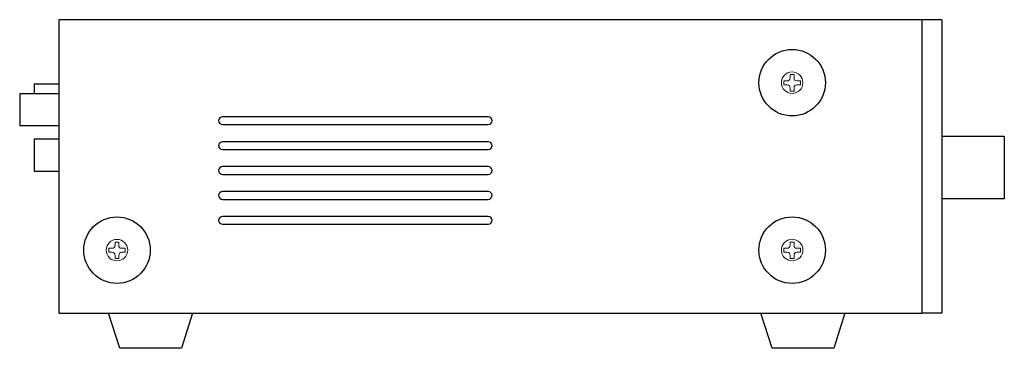
# Model space of a CAD drawing. Units: millimetres. Extents: x 41 to 599, y 61 to 273.
# Drawn here: x 347 to 599, y 189 to 273 of the extents above; entities that cross this region are included whole.
import ezdxf

# ---------------------------------------------------------------- set-up
doc = ezdxf.new("R2010")
doc.units = ezdxf.units.MM
doc.layers.add('01_DIBUJO PRINCIPAL', color=7, linetype='Continuous', lineweight=30)
doc.layers.add('02_DIBUJO SECUNDARIO', color=7, linetype='Continuous', lineweight=5)

msp = doc.modelspace()

# ---------------------------------------------------------------- linework, layer by layer
at = {"layer": '01_DIBUJO PRINCIPAL'}
for p, q in [((583.32, 272.82), (578.32, 272.82)), ((583.32, 272.82), (583.32, 197.82)), ((351.02, 256.45), (357.32, 256.45)), ((351.02, 256.45), (351.02, 253.91)), ((357.32, 253.91), (347.32, 253.91)), ((347.32, 253.91), (347.32, 245.69)), ((357.32, 245.69), (347.32, 245.69)), ((351.02, 242.4), (357.32, 242.4)), ((351.02, 242.4), (351.02, 234.1)), ((351.02, 234.1), (357.32, 234.1)), ((583.32, 197.82), (578.32, 197.82))]:
    msp.add_line(p, q, dxfattribs=at)
msp.add_lwpolyline([(578.32, 272.82), (357.32, 272.82), (357.32, 197.82), (578.32, 197.82)], close=True, dxfattribs=at)
for points in [[(583.32, 243.05), (599.32, 243.05), (599.32, 227.05), (583.32, 227.05)], [(391.57, 197.82), (388.72, 188.82), (372.92, 188.82), (370.07, 197.82)], [(558.52, 197.82), (555.67, 188.82), (539.87, 188.82), (537.02, 197.82)]]:
    msp.add_lwpolyline(points, dxfattribs=at)
for centre in [(545.02, 256.72), (372.22, 213.92), (545.02, 213.92)]:
    msp.add_circle(centre, 8.5, dxfattribs=at)
for points in [[(467.23, 246.01), (467.23, 246.01), (399.23, 246.01), (399.23, 246.01), (398.68, 246.01), (398.23, 246.46), (398.23, 247.01), (398.23, 247.01), (398.23, 247.01), (398.23, 247.01), (398.23, 247.56), (398.68, 248.01), (399.23, 248.01), (399.23, 248.01), (467.23, 248.01), (467.23, 248.01), (467.78, 248.01), (468.23, 247.56), (468.23, 247.01), (468.23, 247.01), (468.23, 247.01), (468.23, 247.01), (468.23, 246.46), (467.78, 246.01), (467.23, 246.01)], [(467.23, 239.64), (467.23, 239.64), (399.23, 239.64), (399.23, 239.64), (398.68, 239.64), (398.23, 240.09), (398.23, 240.64), (398.23, 240.64), (398.23, 240.64), (398.23, 240.64), (398.23, 241.19), (398.68, 241.64), (399.23, 241.64), (399.23, 241.64), (467.23, 241.64), (467.23, 241.64), (467.78, 241.64), (468.23, 241.19), (468.23, 240.64), (468.23, 240.64), (468.23, 240.64), (468.23, 240.64), (468.23, 240.09), (467.78, 239.64), (467.23, 239.64)], [(467.23, 233.27), (467.23, 233.27), (399.23, 233.27), (399.23, 233.27), (398.68, 233.27), (398.23, 233.72), (398.23, 234.27), (398.23, 234.27), (398.23, 234.27), (398.23, 234.27), (398.23, 234.82), (398.68, 235.27), (399.23, 235.27), (399.23, 235.27), (467.23, 235.27), (467.23, 235.27), (467.78, 235.27), (468.23, 234.82), (468.23, 234.27), (468.23, 234.27), (468.23, 234.27), (468.23, 234.27), (468.23, 233.72), (467.78, 233.27), (467.23, 233.27)], [(467.23, 226.9), (467.23, 226.9), (399.23, 226.9), (399.23, 226.9), (398.68, 226.9), (398.23, 227.35), (398.23, 227.9), (398.23, 227.9), (398.23, 227.9), (398.23, 227.9), (398.23, 228.45), (398.68, 228.9), (399.23, 228.9), (399.23, 228.9), (467.23, 228.9), (467.23, 228.9), (467.78, 228.9), (468.23, 228.45), (468.23, 227.9), (468.23, 227.9), (468.23, 227.9), (468.23, 227.9), (468.23, 227.35), (467.78, 226.9), (467.23, 226.9)], [(467.23, 220.53), (467.23, 220.53), (399.23, 220.53), (399.23, 220.53), (398.68, 220.53), (398.23, 220.98), (398.23, 221.53), (398.23, 221.53), (398.23, 221.53), (398.23, 221.53), (398.23, 222.08), (398.68, 222.53), (399.23, 222.53), (399.23, 222.53), (467.23, 222.53), (467.23, 222.53), (467.78, 222.53), (468.23, 222.08), (468.23, 221.53), (468.23, 221.53), (468.23, 221.53), (468.23, 221.53), (468.23, 220.98), (467.78, 220.53), (467.23, 220.53)]]:
    msp.add_open_spline(points, degree=3, knots=[0, 0, 0, 0, 1, 1, 1, 2, 2, 2, 3, 3, 3, 4, 4, 4, 5, 5, 5, 6, 6, 6, 7, 7, 7, 8, 8, 8, 8], dxfattribs=at)
at = {"layer": '02_DIBUJO SECUNDARIO'}
for points, knots in [([(545.02, 253.98), (543.5, 253.98), (542.27, 255.21), (542.27, 256.72), (542.27, 258.24), (543.5, 259.47), (545.02, 259.47), (546.53, 259.47), (547.76, 258.24), (547.76, 256.72), (547.76, 255.21), (546.53, 253.98), (545.02, 253.98)], [0, 0, 0, 0, 1, 1, 1, 2, 2, 2, 3, 3, 3, 4, 4, 4, 4]), ([(545.52, 254.57), (545.52, 254.57), (544.51, 254.57), (544.51, 254.57), (544.51, 254.57), (544.51, 255.32), (544.51, 255.32), (544.5, 255.89), (544.24, 256.17), (543.74, 256.17), (543.74, 256.17), (542.91, 256.17), (542.91, 256.17), (542.91, 256.17), (542.91, 257.18), (542.91, 257.18), (542.91, 257.18), (543.68, 257.18), (543.68, 257.18), (544.21, 257.21), (544.51, 257.44), (544.51, 257.94), (544.51, 257.94), (544.51, 258.79), (544.51, 258.79), (544.51, 258.79), (545.52, 258.79), (545.52, 258.79), (545.52, 258.79), (545.52, 257.98), (545.52, 257.98), (545.48, 257.51), (545.64, 257.19), (546.2, 257.18), (546.2, 257.18), (547.12, 257.18), (547.12, 257.18), (547.12, 257.18), (547.12, 256.17), (547.12, 256.17), (547.12, 256.17), (546.21, 256.17), (546.21, 256.17), (545.75, 256.17), (545.52, 255.91), (545.52, 255.38), (545.52, 255.38), (545.52, 254.57), (545.52, 254.57)], [0, 0, 0, 0, 1, 1, 1, 2, 2, 2, 3, 3, 3, 4, 4, 4, 5, 5, 5, 6, 6, 6, 7, 7, 7, 8, 8, 8, 9, 9, 9, 10, 10, 10, 11, 11, 11, 12, 12, 12, 13, 13, 13, 14, 14, 14, 15, 15, 15, 16, 16, 16, 16]), ([(372.22, 211.18), (370.7, 211.18), (369.47, 212.41), (369.47, 213.93), (369.47, 215.44), (370.7, 216.67), (372.22, 216.67), (373.73, 216.67), (374.96, 215.44), (374.96, 213.93), (374.96, 212.41), (373.73, 211.18), (372.22, 211.18)], [0, 0, 0, 0, 1, 1, 1, 2, 2, 2, 3, 3, 3, 4, 4, 4, 4]), ([(372.72, 211.77), (372.72, 211.77), (371.71, 211.77), (371.71, 211.77), (371.71, 211.77), (371.71, 212.52), (371.71, 212.52), (371.7, 213.09), (371.44, 213.37), (370.94, 213.37), (370.94, 213.37), (370.11, 213.37), (370.11, 213.37), (370.11, 213.37), (370.11, 214.38), (370.11, 214.38), (370.11, 214.38), (370.88, 214.38), (370.88, 214.38), (371.41, 214.41), (371.71, 214.64), (371.71, 215.14), (371.71, 215.14), (371.71, 215.99), (371.71, 215.99), (371.71, 215.99), (372.72, 215.99), (372.72, 215.99), (372.72, 215.99), (372.72, 215.18), (372.72, 215.18), (372.68, 214.71), (372.84, 214.39), (373.4, 214.38), (373.4, 214.38), (374.32, 214.38), (374.32, 214.38), (374.32, 214.38), (374.32, 213.37), (374.32, 213.37), (374.32, 213.37), (373.41, 213.37), (373.41, 213.37), (372.95, 213.37), (372.72, 213.11), (372.72, 212.58), (372.72, 212.58), (372.72, 211.77), (372.72, 211.77)], [0, 0, 0, 0, 1, 1, 1, 2, 2, 2, 3, 3, 3, 4, 4, 4, 5, 5, 5, 6, 6, 6, 7, 7, 7, 8, 8, 8, 9, 9, 9, 10, 10, 10, 11, 11, 11, 12, 12, 12, 13, 13, 13, 14, 14, 14, 15, 15, 15, 16, 16, 16, 16]), ([(545.02, 211.18), (543.5, 211.18), (542.27, 212.42), (542.27, 213.93), (542.27, 215.45), (543.5, 216.68), (545.02, 216.68), (546.53, 216.68), (547.77, 215.45), (547.77, 213.93), (547.77, 212.42), (546.53, 211.18), (545.02, 211.18)], [0, 0, 0, 0, 1, 1, 1, 2, 2, 2, 3, 3, 3, 4, 4, 4, 4]), ([(545.52, 211.78), (545.52, 211.78), (544.51, 211.78), (544.51, 211.78), (544.51, 211.78), (544.51, 212.53), (544.51, 212.53), (544.5, 213.1), (544.24, 213.38), (543.74, 213.38), (543.74, 213.38), (542.91, 213.38), (542.91, 213.38), (542.91, 213.38), (542.91, 214.39), (542.91, 214.39), (542.91, 214.39), (543.68, 214.39), (543.68, 214.39), (544.21, 214.42), (544.51, 214.65), (544.51, 215.15), (544.51, 215.15), (544.51, 215.99), (544.51, 215.99), (544.51, 215.99), (545.52, 215.99), (545.52, 215.99), (545.52, 215.99), (545.52, 215.18), (545.52, 215.18), (545.49, 214.72), (545.64, 214.39), (546.2, 214.39), (546.2, 214.39), (547.13, 214.39), (547.13, 214.39), (547.13, 214.39), (547.13, 213.38), (547.13, 213.38), (547.13, 213.38), (546.21, 213.38), (546.21, 213.38), (545.75, 213.38), (545.52, 213.12), (545.52, 212.59), (545.52, 212.59), (545.52, 211.78), (545.52, 211.78)], [0, 0, 0, 0, 1, 1, 1, 2, 2, 2, 3, 3, 3, 4, 4, 4, 5, 5, 5, 6, 6, 6, 7, 7, 7, 8, 8, 8, 9, 9, 9, 10, 10, 10, 11, 11, 11, 12, 12, 12, 13, 13, 13, 14, 14, 14, 15, 15, 15, 16, 16, 16, 16])]:
    msp.add_open_spline(points, degree=3, knots=knots, dxfattribs=at)

doc.saveas('drawing.dxf')
